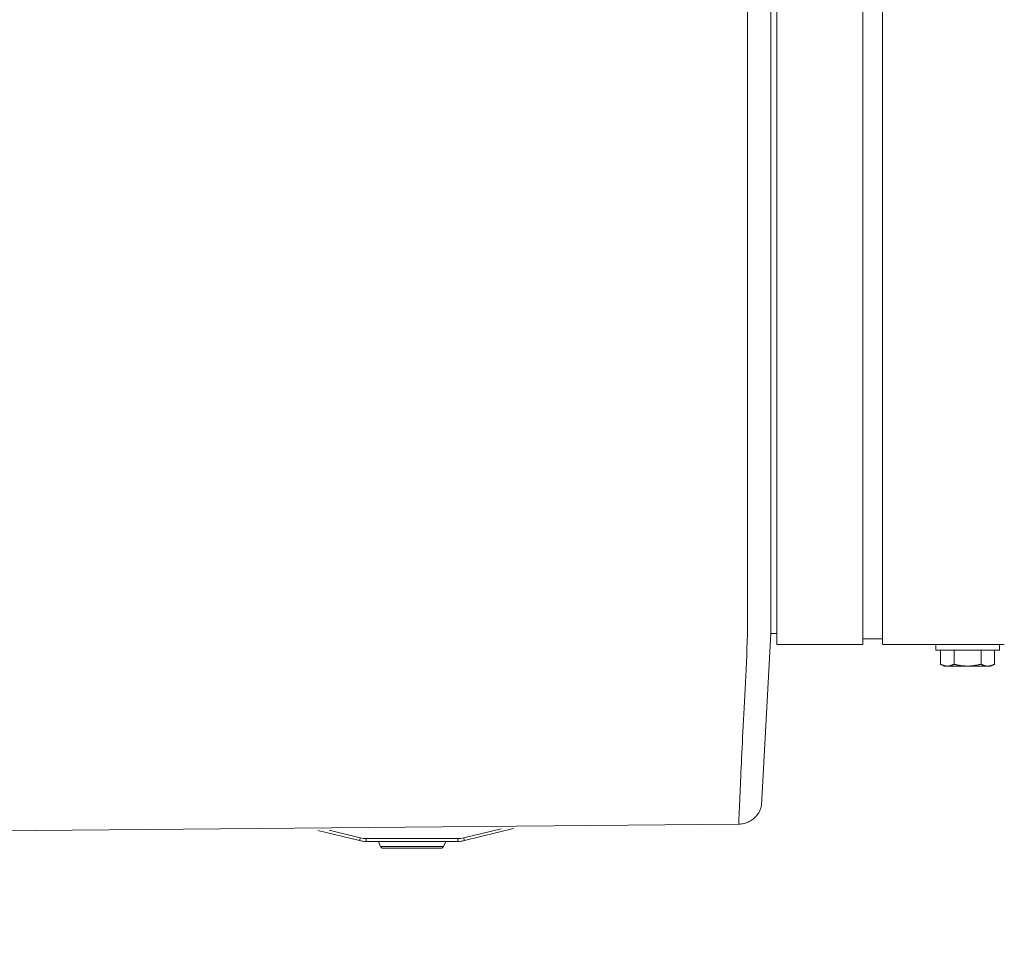
# Model space of a CAD drawing. Units: inches. Extents: x -157 to 182, y -137 to 39.
# Drawn here: x 8 to 19, y -40 to -30 of the extents above; entities that cross this region are included whole.
import ezdxf

# ---------------------------------------------------------------- set-up
doc = ezdxf.new("R2010")
doc.units = ezdxf.units.IN
doc.header["$MEASUREMENT"] = 0
doc.header["$PDMODE"] = 2
doc.header["$PDSIZE"] = 0.03
doc.layers.add('Unnamed [1.1]', color=7, linetype='Continuous', lineweight=0)
doc.layers.add('Unnamed [1]', color=7, linetype='Continuous', lineweight=0)
doc.styles.add('CK_TEXT_STYLE_0001', font='times.ttf', dxfattribs={"width": 0.75, "height": 4})
doc.styles.add('CK_TEXT_STYLE_0002', font='txt', dxfattribs={"width": 0.75, "height": 4})
doc.dimstyles.new('KEYCREATOR_DIMSTYLE', dxfattribs={"dimtxt": 4, "dimasz": 4, "dimexe": 1, "dimexo": 1, "dimgap": 1, "dimtad": 0, "dimtih": 1, "dimtoh": 1, "dimdec": 4, "dimzin": 4, "dimdsep": 46, "dimlunit": 5, "dimtxsty": 'CK_TEXT_STYLE_0001', "dimsah": 1, "dimcen": 0, "dimadec": 0, "dimazin": 0, "dimtfac": 1, "dimtdec": 4, "dimtofl": 0, "dimtmove": 0, "dimatfit": 3, "dimfxl": 1, "dimfrac": 2, "dimtolj": 1, "dimtzin": 0, "dimarcsym": 0})

# ---------------------------------------------------------------- blocks, each defined once
blk = doc.blocks.new('*D3')
at = {"layer": 'Defpoints', "color": 0}
for p in [(58.724, -35.856), (-58.751, -36.237), (58.724, -56.836)]:
    blk.add_point(p, dxfattribs=at)
at = {"layer": 'Unnamed [1]', "color": 18, "lineweight": -2, "true_color": 0x000000}
for p, q in [((58.724, -36.856), (58.724, -57.836)), ((-58.751, -37.237), (-58.751, -57.836)), ((-54.751, -56.836), (-7.309, -56.836)), ((54.724, -56.836), (7.778, -56.836))]:
    blk.add_line(p, q, dxfattribs=at)
at = {"layer": 'Unnamed [1]', "color": 18, "true_color": 0x000000}
for points in [[(-54.751, -56.17), (-54.751, -57.503), (-58.751, -56.836)], [(54.724, -57.503), (54.724, -56.17), (58.724, -56.836)]]:
    blk.add_solid(points, dxfattribs=at)
at = {"layer": 'Unnamed [1]', "color": 18, "lineweight": 0, "true_color": 0x000000, "insert": (0.234, -56.836), "char_height": 4, "attachment_point": 5, "line_spacing_factor": 0.96, "style": 'CK_TEXT_STYLE_0002'}
blk.add_mtext('\\A1;117-1/2\\P{OAD}', dxfattribs=at)

msp = doc.modelspace()

# ---------------------------------------------------------------- linework, layer by layer
at = {"layer": 'Unnamed [1.1]', "color": 18, "linetype": 'Continuous', "lineweight": 0, "true_color": 0x000000}
msp.add_line((16.13631, 0.02376), (16.13357, -35.05624), dxfattribs=at)
at = {"layer": 'Unnamed [1.1]', "color": 18, "linetype": 'Continuous', "lineweight": 0, "true_color": 0x000000, "extrusion": (0, 0, -1)}
for points in [[(-16.1333, -36.65098), (-16.13404, -36.6052), (-16.13462, -36.55893), (-16.13504, -36.5122), (-16.13533, -36.46503), (-16.1355, -36.41745), (-16.13557, -36.36948), (-16.13554, -36.32115), (-16.13544, -36.27249), (-16.13527, -36.22353), (-16.13505, -36.17428), (-16.1348, -36.12477), (-16.13453, -36.07504), (-16.13424, -36.0251), (-16.13397, -35.97498), (-16.13372, -35.92471), (-16.1335, -35.87431), (-16.13333, -35.82381), (-16.13321, -35.77321), (-16.13312, -35.72251), (-16.13307, -35.67172), (-16.13305, -35.62084), (-16.13306, -35.56988), (-16.13309, -35.51884), (-16.13314, -35.46771), (-16.1332, -35.41651), (-16.13326, -35.36524), (-16.13333, -35.31389), (-16.1334, -35.26248), (-16.13346, -35.21101), (-16.13351, -35.15947), (-16.13355, -35.10788), (-16.13357, -35.05624)], [(-16.13259, -36.651), (-16.13044, -36.7273), (-16.12804, -36.80272), (-16.12541, -36.87724), (-16.12257, -36.95082), (-16.11955, -37.02343), (-16.11638, -37.09502), (-16.11309, -37.16556), (-16.10971, -37.23503), (-16.10625, -37.30338), (-16.10275, -37.37059), (-16.09923, -37.43661), (-16.09573, -37.50141), (-16.09227, -37.56495), (-16.08887, -37.62721), (-16.08557, -37.68815), (-16.08238, -37.74773), (-16.07934, -37.80592), (-16.07644, -37.86269), (-16.07367, -37.91802), (-16.07104, -37.9719), (-16.06853, -38.02429), (-16.06614, -38.07518), (-16.06386, -38.12454), (-16.06169, -38.17236), (-16.05963, -38.21859), (-16.05766, -38.26324), (-16.05578, -38.30627), (-16.05398, -38.34765), (-16.05226, -38.38738), (-16.05062, -38.42542), (-16.04905, -38.46175), (-16.04754, -38.49636)], [(-16.04215, -38.67831), (-16.05696, -38.67774), (-16.07154, -38.67632), (-16.08587, -38.67407), (-16.09992, -38.67101), (-16.11367, -38.66719), (-16.12709, -38.6626), (-16.14017, -38.65729), (-16.15286, -38.65127), (-16.16516, -38.64457), (-16.17703, -38.63721), (-16.18845, -38.62922), (-16.1994, -38.62062), (-16.20984, -38.61143), (-16.21976, -38.60168), (-16.22913, -38.59138), (-16.23793, -38.58058), (-16.24613, -38.56928), (-16.25371, -38.55752), (-16.26063, -38.54531), (-16.26689, -38.53268), (-16.27245, -38.51966), (-16.27728, -38.50626), (-16.28137, -38.49252), (-16.28468, -38.47845)], [(-16.04005, -38.66956), (-16.04033, -38.66368), (-16.04062, -38.65768), (-16.04091, -38.65157), (-16.04121, -38.64533), (-16.04151, -38.63898), (-16.04182, -38.63252), (-16.04213, -38.62593), (-16.04245, -38.61923), (-16.04277, -38.61241), (-16.0431, -38.60547), (-16.04343, -38.59842), (-16.04377, -38.59126), (-16.04412, -38.58397), (-16.04446, -38.57657), (-16.04482, -38.56906), (-16.04517, -38.56143), (-16.04554, -38.55369), (-16.0459, -38.54584), (-16.04628, -38.53787), (-16.04665, -38.52979), (-16.04704, -38.52159), (-16.04742, -38.51328), (-16.04781, -38.50486), (-16.04821, -38.49633)], [(-16.04827, -38.49572), (-16.04787, -38.50432), (-16.04747, -38.51279), (-16.04708, -38.52115), (-16.0467, -38.52938), (-16.04632, -38.53751), (-16.04594, -38.54551), (-16.04557, -38.5534), (-16.0452, -38.56117), (-16.04484, -38.56882), (-16.04449, -38.57635), (-16.04414, -38.58376), (-16.04379, -38.59106), (-16.04345, -38.59824), (-16.04312, -38.60529), (-16.04279, -38.61223), (-16.04246, -38.61905), (-16.04215, -38.62575), (-16.04183, -38.63234), (-16.04152, -38.6388), (-16.04122, -38.64514), (-16.04092, -38.65136), (-16.04063, -38.65747), (-16.04034, -38.66345), (-16.04006, -38.66931)], [(-16.04751, -38.49637), (-16.04755, -38.49634), (-16.04758, -38.49631), (-16.04761, -38.49629), (-16.04764, -38.49626), (-16.04767, -38.49623), (-16.0477, -38.49621), (-16.04774, -38.49618), (-16.04777, -38.49615), (-16.0478, -38.49613), (-16.04783, -38.4961), (-16.04786, -38.49607), (-16.04789, -38.49605), (-16.04793, -38.49602), (-16.04796, -38.49599), (-16.04799, -38.49597), (-16.04802, -38.49594), (-16.04805, -38.49591), (-16.04808, -38.49589), (-16.04811, -38.49586), (-16.04815, -38.49583), (-16.04818, -38.4958), (-16.04821, -38.49578), (-16.04824, -38.49575), (-16.04827, -38.49572)], [(-16.04009, -38.66955), (-16.04019, -38.67026), (-16.04028, -38.67094), (-16.04037, -38.67159), (-16.04047, -38.67221), (-16.04056, -38.67281), (-16.04066, -38.67337), (-16.04075, -38.6739), (-16.04085, -38.6744), (-16.04094, -38.67488), (-16.04103, -38.67532), (-16.04113, -38.67573), (-16.04122, -38.67612), (-16.04131, -38.67647), (-16.04141, -38.6768), (-16.0415, -38.67709), (-16.04159, -38.67736), (-16.04169, -38.67759), (-16.04178, -38.6778), (-16.04187, -38.67797), (-16.04196, -38.67812), (-16.04206, -38.67823), (-16.04215, -38.67831), (-16.04224, -38.67837), (-16.04233, -38.67839)], [(-16.04233, -38.67839), (-16.04233, -38.67839), (-16.04233, -38.67839), (-16.04233, -38.67839), (-16.04234, -38.67839), (-16.04234, -38.67839), (-16.04234, -38.67839), (-16.04234, -38.67839), (-16.04234, -38.67839), (-16.04234, -38.67839), (-16.04234, -38.67839), (-16.04234, -38.67839), (-16.04235, -38.67839), (-16.04235, -38.67839), (-16.04235, -38.67839), (-16.04235, -38.67839), (-16.04235, -38.67839), (-16.04235, -38.67839), (-16.04235, -38.67839), (-16.04235, -38.67839), (-16.04236, -38.67839), (-16.04236, -38.67839), (-16.04236, -38.67839), (-16.04236, -38.67839), (-16.04236, -38.67839)]]:
    msp.add_lwpolyline(points, dxfattribs=at)
at = {"layer": 'Unnamed [1]', "color": 18, "linetype": 'Continuous', "lineweight": 0, "true_color": 0x000000}
for p, q in [((16.44698, 32.86949), (16.44698, -32.84451)), ((17.36698, -32.84451), (17.36698, 32.86949)), ((17.57698, 32.86949), (17.57698, -32.84451)), ((16.38355, -35.05749), (16.3863, -0.00559)), ((16.44698, -32.84451), (16.44698, -34.95573)), ((17.36698, -32.84451), (17.36698, -34.95573)), ((17.57698, -32.84451), (17.57698, -34.95573)), ((16.44698, -34.95572), (16.44698, -36.76019)), ((17.36698, -34.95572), (17.36698, -36.76019)), ((17.57698, -34.95572), (17.57698, -36.76019)), ((16.38355, -35.05749), (16.38355, -35.07704)), ((16.38355, -35.08131), (16.38355, -35.07704)), ((16.38346, -36.32445), (16.38344, -36.6403)), ((16.38344, -36.6403), (16.2849, -38.47853)), ((16.44698, -36.6403), (16.38344, -36.6403)), ((17.57697, -36.70025), (17.36698, -36.70025)), ((17.57698, -36.7599), (17.57698, -36.70025)), ((17.36698, -36.76019), (16.44698, -36.76019)), ((18.87697, -36.76019), (17.57697, -36.76019)), ((18.14408, -36.76022), (18.14408, -36.8199)), ((18.14408, -36.76023), (18.14408, -36.8199)), ((18.82408, -36.8199), (18.82408, -36.76022)), ((18.82408, -36.8199), (18.14408, -36.8199)), ((18.1954, -36.97016), (18.1954, -36.8199)), ((18.1954, -36.97016), (18.1954, -36.8199)), ((18.33974, -36.97016), (18.33974, -36.8199)), ((18.62842, -36.97016), (18.62842, -36.8199)), ((18.77275, -36.97016), (18.77275, -36.8199)), ((18.19541, -36.97016), (18.23408, -36.9899)), ((18.23408, -36.9899), (18.26757, -36.9899)), ((18.26757, -36.9899), (18.48408, -36.9899)), ((18.48408, -36.9899), (18.70059, -36.9899)), ((18.70059, -36.9899), (18.73408, -36.9899)), ((18.73408, -36.9899), (18.77276, -36.97016)), ((-0.18209, -38.82257), (16.04234, -38.67839)), ((11.54444, -38.74572), (11.99116, -38.85445)), ((11.99825, -38.82531), (11.66669, -38.7446)), ((13.50447, -38.72782), (13.10399, -38.82531)), ((13.11109, -38.85445), (13.63626, -38.72662)), ((11.99323, -38.84592), (11.99116, -38.85445)), ((11.99825, -38.82531), (11.99323, -38.84592)), ((13.04013, -38.83297), (12.06211, -38.83297)), ((12.06211, -38.83297), (12.06211, -38.85418)), ((12.06211, -38.85418), (12.06211, -38.86297)), ((12.06211, -38.86297), (13.04013, -38.86297)), ((12.19112, -38.86296), (12.21343, -38.9165)), ((12.88881, -38.9165), (12.91112, -38.86296)), ((13.04013, -38.85418), (13.04013, -38.83297)), ((13.04013, -38.86297), (13.04013, -38.85418)), ((13.10901, -38.84592), (13.10399, -38.82531)), ((13.11109, -38.85445), (13.10901, -38.84592)), ((12.76008, -38.9165), (12.21343, -38.9165)), ((12.24112, -38.93497), (12.86112, -38.93497)), ((12.88881, -38.9165), (12.76008, -38.9165))]:
    msp.add_line(p, q, dxfattribs=at)
for points in [[(16.38346, -36.20494), (16.38347, -36.15961), (16.38347, -36.11409), (16.38348, -36.06841), (16.38348, -36.02256), (16.38348, -35.97656), (16.38349, -35.9304), (16.38349, -35.88411), (16.3835, -35.83767), (16.3835, -35.7911), (16.3835, -35.74441), (16.38351, -35.6976), (16.38351, -35.65068), (16.38351, -35.60366), (16.38352, -35.55653), (16.38352, -35.50932), (16.38352, -35.46202), (16.38353, -35.41464), (16.38353, -35.36718), (16.38353, -35.31967), (16.38354, -35.27209), (16.38354, -35.22446), (16.38355, -35.17678), (16.38355, -35.12906), (16.38355, -35.08131)], [(16.38346, -36.30375), (16.38346, -36.30622), (16.38346, -36.30892), (16.38346, -36.31177), (16.38346, -36.31467), (16.38346, -36.3175), (16.38346, -36.32019), (16.38346, -36.32262), (16.38345, -36.32471), (16.38345, -36.32635), (16.38345, -36.32745), (16.38346, -36.3279), (16.38346, -36.32762), (16.38346, -36.3265), (16.38346, -36.32445), (16.38346, -36.32136), (16.38346, -36.31715), (16.38347, -36.3117), (16.38347, -36.30493), (16.38347, -36.29674), (16.38348, -36.28702), (16.38348, -36.27574), (16.38349, -36.26306), (16.3835, -36.24918), (16.3835, -36.23432), (16.38351, -36.2187), (16.38351, -36.20253), (16.38351, -36.18602), (16.38351, -36.16939), (16.38351, -36.15284), (16.38351, -36.1366), (16.3835, -36.12084), (16.38349, -36.10559), (16.38348, -36.09082), (16.38346, -36.07654), (16.38344, -36.06273), (16.38341, -36.04938), (16.38338, -36.03648), (16.38335, -36.02402), (16.38331, -36.01198), (16.38326, -36.00035)]]:
    msp.add_lwpolyline(points, dxfattribs=at)
at = {"layer": 'Unnamed [1]', "color": 18, "linetype": 'Continuous', "lineweight": 0, "true_color": 0x000000, "extrusion": (0, 0, -1)}
for points in [[(-18.26757, -36.9899), (-18.2645, -36.98986), (-18.26145, -36.98975), (-18.25842, -36.98957), (-18.2554, -36.98932), (-18.2524, -36.989), (-18.24942, -36.98862), (-18.24644, -36.98816), (-18.24347, -36.98763), (-18.24052, -36.98703), (-18.23756, -36.98637), (-18.23461, -36.98564), (-18.23165, -36.98484), (-18.2287, -36.98397), (-18.22574, -36.98304), (-18.22277, -36.98204), (-18.2198, -36.98097), (-18.21681, -36.97985), (-18.21381, -36.97865), (-18.21079, -36.97739), (-18.20776, -36.97607), (-18.20471, -36.97469), (-18.20163, -36.97324), (-18.19853, -36.97173), (-18.1954, -36.97016)], [(-18.33974, -36.97016), (-18.33662, -36.97173), (-18.33352, -36.97324), (-18.33044, -36.97469), (-18.32739, -36.97607), (-18.32435, -36.97739), (-18.32134, -36.97865), (-18.31834, -36.97985), (-18.31535, -36.98097), (-18.31237, -36.98204), (-18.30941, -36.98304), (-18.30645, -36.98397), (-18.30349, -36.98484), (-18.30054, -36.98564), (-18.29759, -36.98637), (-18.29463, -36.98703), (-18.29167, -36.98763), (-18.28871, -36.98816), (-18.28573, -36.98862), (-18.28274, -36.989), (-18.27975, -36.98932), (-18.27673, -36.98957), (-18.2737, -36.98975), (-18.27065, -36.98986), (-18.26757, -36.9899)], [(-18.48408, -36.9899), (-18.47793, -36.98986), (-18.47183, -36.98975), (-18.46576, -36.98957), (-18.45973, -36.98932), (-18.45374, -36.989), (-18.44776, -36.98862), (-18.44182, -36.98816), (-18.43588, -36.98763), (-18.42996, -36.98703), (-18.42405, -36.98637), (-18.41815, -36.98564), (-18.41224, -36.98484), (-18.40633, -36.98397), (-18.40041, -36.98304), (-18.39448, -36.98204), (-18.38853, -36.98097), (-18.38255, -36.97985), (-18.37655, -36.97865), (-18.37052, -36.97739), (-18.36445, -36.97607), (-18.35835, -36.97469), (-18.3522, -36.97324), (-18.346, -36.97173), (-18.33974, -36.97016)], [(-18.62842, -36.97016), (-18.62216, -36.97173), (-18.61596, -36.97324), (-18.60981, -36.97469), (-18.60371, -36.97607), (-18.59764, -36.97739), (-18.59161, -36.97865), (-18.58561, -36.97985), (-18.57963, -36.98097), (-18.57368, -36.98204), (-18.56775, -36.98304), (-18.56183, -36.98397), (-18.55592, -36.98484), (-18.55001, -36.98564), (-18.54411, -36.98637), (-18.5382, -36.98703), (-18.53228, -36.98763), (-18.52634, -36.98816), (-18.52039, -36.98862), (-18.51442, -36.989), (-18.50842, -36.98932), (-18.5024, -36.98957), (-18.49633, -36.98975), (-18.49023, -36.98986), (-18.48408, -36.9899)], [(-18.70059, -36.9899), (-18.69751, -36.98986), (-18.69446, -36.98975), (-18.69143, -36.98957), (-18.68841, -36.98932), (-18.68541, -36.989), (-18.68243, -36.98862), (-18.67945, -36.98816), (-18.67649, -36.98763), (-18.67353, -36.98703), (-18.67057, -36.98637), (-18.66762, -36.98564), (-18.66467, -36.98484), (-18.66171, -36.98397), (-18.65875, -36.98304), (-18.65578, -36.98204), (-18.65281, -36.98097), (-18.64982, -36.97985), (-18.64682, -36.97865), (-18.64381, -36.97739), (-18.64077, -36.97607), (-18.63772, -36.97469), (-18.63464, -36.97324), (-18.63154, -36.97173), (-18.62842, -36.97016)], [(-18.77275, -36.97016), (-18.76963, -36.97173), (-18.76653, -36.97324), (-18.76345, -36.97469), (-18.7604, -36.97607), (-18.75737, -36.97739), (-18.75435, -36.97865), (-18.75135, -36.97985), (-18.74836, -36.98097), (-18.74539, -36.98204), (-18.74242, -36.98304), (-18.73946, -36.98397), (-18.73651, -36.98484), (-18.73355, -36.98564), (-18.7306, -36.98637), (-18.72764, -36.98703), (-18.72468, -36.98763), (-18.72172, -36.98816), (-18.71874, -36.98862), (-18.71576, -36.989), (-18.71276, -36.98932), (-18.70974, -36.98957), (-18.70671, -36.98975), (-18.70366, -36.98986), (-18.70059, -36.9899)]]:
    msp.add_lwpolyline(points, dxfattribs=at)
at = {"layer": 'Unnamed [1]', "color": 18, "linetype": 'Continuous', "lineweight": 0, "true_color": 0x000000}
for centre, radius, start, end in [((12.06211, -38.56297), 0.3, 256.319369, 263.159685), ((12.06211, -38.56297), 0.27, 256.319369, 270), ((12.06211, -38.56297), 0.3, 263.159685, 270), ((13.04013, -38.56297), 0.27, 270, 283.680631), ((13.04013, -38.56297), 0.3, 270, 276.840315), ((13.04013, -38.56297), 0.3, 276.840315, 283.680631), ((12.24112, -38.90497), 0.03, 202.620235, 269.996425), ((12.86112, -38.90497), 0.03, 269.996906, 337.380002)]:
    msp.add_arc(centre, radius, start, end, dxfattribs=at)

# ---------------------------------------------------------------- dimensions: what is measured, and where the dimension line sits
at = {"layer": 'Unnamed [1]', "color": 18, "lineweight": 0, "true_color": 0x000000}
dim = msp.add_linear_dim(base=(58.72383, -56.83622), p1=(-58.75114, -36.23686), p2=(58.72383, -35.85576), text='117-1/2\\P{OAD}', dimstyle='KEYCREATOR_DIMSTYLE', override={"dimtxsty": 'CK_TEXT_STYLE_0002'}, dxfattribs=at)
dim.commit()
dim.dimension.update_dxf_attribs({"geometry": '*D3', "text_midpoint": (0.23419, -56.83622), "dimtype": 160})

doc.saveas('drawing.dxf')
